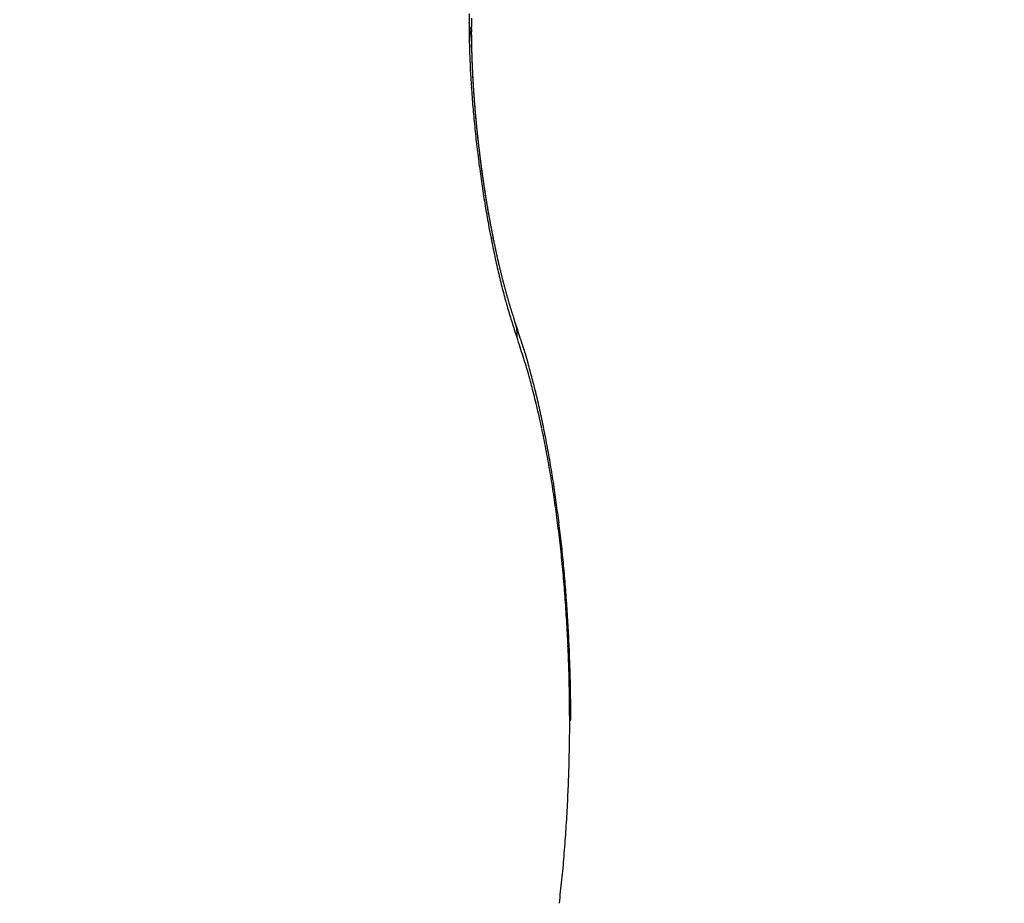
# Model space of a CAD drawing. Units: millimetres. Extents: x -1953 to 10124, y -2188 to 2391.
# Drawn here: x 5083 to 5084, y 2243 to 2245 of the extents above; entities that cross this region are included whole.
import ezdxf

# ---------------------------------------------------------------- set-up
doc = ezdxf.new("R2010")
doc.units = ezdxf.units.MM
for name, color, linetype in [('hatching-Schraffur', 5, 'Continuous'), ('helpline-Hilfslinie', 2, 'Continuous'), ('outline-Körperkante', 7, 'Continuous')]:
    doc.layers.add(name, color=color, linetype=linetype)

# ---------------------------------------------------------------- blocks, each defined once
blk = doc.blocks.new('SR_WD2201_Kämpferprofil_H100')
at = {"layer": 'hatching-Schraffur'}
h = blk.add_hatch(dxfattribs=at)
h.set_pattern_fill('ANSI31', color=256, style=0)
h.set_pattern_definition([(45, (0, 1.5), (-2.24506, 2.24506), [])])
h.paths.add_polyline_path([(4.5, 29.134), (4, 30), (4.5, 30.866), (4.5, 45), (6.3037, 45, -0.377698), (9.2799, 42.3778, 0.722051), (16.2657, 41.0068, 1), (14.8724, 41.7932, -1.74185), (13, 45), (18.4608, 45, 0.57735), (19.5, 45), (23.5, 45, 0.412742), (24.317, 44.7789), (29.5, 47.7713), (29.5, 50), (23.9495, 50, 0.816497), (19.0505, 50), (12, 50), (12, 51), (4.5, 51), (4.5, 64.134), (4, 65), (4.5, 65.866), (4.5, 79.134), (4, 80), (4.5, 80.866), (4.5, 95.5), (39.3245, 95.5, -0.371303), (42.2914, 92.9444, 0.602726), (48.5495, 90.75), (49.5, 90.75), (49.5, 92.5), (47.9033, 92.5, -1.772584), (46, 95.65), (58.6315, 95.65), (59.2593, 90), (66.5, 90), (66.5, 97), (64.2, 97), (64.2, 92.5), (62, 92.5), (61.5, 97), (61.5, 99), (60, 99), (60, 100), (0, 100), (0, 1.5), (14, 1.5), (14, 3.5), (11.25, 3.5, -0.414214), (9.25, 5.5), (9.25, 6, 0.400766), (7.3415, 7.9986, 0.427899), (7, 7.6724, 0.187306), (7.0857, 7.4519, -3.345629), (4.8, 8.0329), (4.8, 11.5), (4.5, 11.5), (4.5, 14.134), (4, 15), (4.5, 15.866)])
blk = doc.blocks.new('WinDrive2201_Drive')
at = {"layer": 'outline-Körperkante'}
for p, q in [((-23.8929, -11.9027), (-23.8937, -11.8989)), ((-23.856, -12.0435), (-23.8565, -12.0419)), ((-23.856, -12.0435), (-23.8557, -12.0443)), ((-23.8529, -12.0689), (-23.8568, -12.0579)), ((-23.7615, -12.7205), (-23.7615, -12.7013)), ((-23.7633, -12.7206), (-23.7614, -12.7206))]:
    blk.add_line(p, q, dxfattribs=at)
for centre, radius, start, end in [((-22.6059, -11.5339), 1.3288, 179.2926, 179.9209), ((-22.5264, -11.5329), 1.4083, 179.9661, 180.5723), ((-24.4852, -11.6189), 0.5576, 7.2528, 8.9978), ((-22.8041, -11.5465), 1.1267, 179.0299, 179.1586), ((-22.7908, -11.5448), 1.1399, 179.257, 179.3842), ((-22.7646, -11.5429), 1.1662, 179.4895, 179.6153), ((-22.7466, -11.5456), 1.1842, 179.492, 179.6163), ((-22.83, -11.5438), 1.1008, 179.0183, 179.1484), ((-22.44, -11.532), 1.4947, 180.5725, 181.1568), ((-24.0182, -11.565), 0.0877, 3.4388, 10.8489), ((-22.7292, -11.5483), 1.2016, 179.4943, 179.6174), ((-22.7065, -11.5462), 1.2243, 179.7188, 179.8405), ((-22.6889, -11.5441), 1.2418, 179.9398, 180.0602), ((-22.6658, -11.5468), 1.2649, 179.9404, 180.0596), ((-22.6482, -11.5445), 1.2826, 180.1581, 180.276), ((-22.6251, -11.5471), 1.3057, 180.157, 180.2738), ((-22.6029, -11.5448), 1.3279, 180.3698, 180.4854), ((-22.3432, -11.529), 1.5915, 181.1958, 181.7551), ((-22.5901, -11.5424), 1.3407, 180.5841, 180.6986), ((-22.5684, -11.545), 1.3624, 180.5798, 180.6934), ((-24.1214, -11.573), 0.1912, 2.5025, 3.9856), ((-22.546, -11.5475), 1.3847, 180.5756, 180.6882), ((-22.5298, -11.5399), 1.4011, 180.9934, 181.1051), ((-23.8965, -11.5683), 0.0341, 173.9002, 177.8942), ((-22.513, -11.5476), 1.4177, 180.781, 180.8917), ((-23.2449, -11.5667), 0.6856, 180.0301, 180.3109), ((-22.4974, -11.5397), 1.4335, 181.1949, 181.3049), ((-22.2312, -11.5243), 1.7036, 181.7973, 182.3297), ((-24.3239, -11.586), 0.3937, 1.6849, 2.2747), ((-22.476, -11.5475), 1.4547, 180.9795, 181.0887), ((-21.7628, -11.5196), 2.1683, 181.4491, 181.55), ((-22.461, -11.5395), 1.4699, 181.3882, 181.4966), ((-22.4455, -11.5421), 1.4853, 181.3834, 181.4911), ((-23.29, -11.5644), 0.6405, 181.2406, 181.569), ((-22.4312, -11.5446), 1.4996, 181.3786, 181.4856), ((-22.4795, -11.5453), 1.4512, 181.4492, 181.5977), ((-22.4163, -11.5418), 1.5145, 181.5776, 181.6839), ((-22.3973, -11.539), 1.5335, 181.7686, 181.8744), ((-21.5706, -11.5073), 2.3608, 181.9027, 181.9955), ((-22.1321, -11.5197), 1.8028, 182.3471, 182.858), ((-22.3832, -11.5416), 1.5476, 181.7625, 181.8677), ((-22.2944, -11.5359), 1.6365, 181.8769, 182.0111), ((-22.3758, -11.5387), 1.5551, 181.9643, 182.069), ((-22.4293, -11.5444), 1.5014, 181.8709, 182.0171), ((-22.3569, -11.5413), 1.5739, 181.9504, 182.0546), ((-22.3449, -11.5384), 1.586, 182.1431, 182.2468), ((-22.2936, -11.5354), 1.6373, 182.1638, 182.2986), ((-22.3323, -11.541), 1.5985, 182.1357, 182.239), ((-22.2272, -11.5328), 1.7038, 182.2961, 182.4267), ((-22.3266, -11.5381), 1.6043, 182.3345, 182.4374), ((-22.0421, -11.5145), 1.893, 182.8803, 183.3741), ((-22.2439, -11.5332), 1.6871, 182.4362, 182.5685), ((-22.3092, -11.5352), 1.6218, 182.5154, 182.618), ((-22.2385, -11.5327), 1.6924, 182.5765, 182.7086), ((-22.3043, -11.5378), 1.6265, 182.5156, 182.6178), ((-22.2878, -11.5349), 1.6432, 182.694, 182.7959), ((-22.2086, -11.5359), 1.7222, 182.557, 182.6878), ((-22.2839, -11.5376), 1.6469, 182.6941, 182.7958), ((-22.1961, -11.5304), 1.735, 182.8483, 182.9783), ((-22.2737, -11.5347), 1.6573, 182.88, 182.9814), ((-22.1797, -11.5296), 1.7514, 182.9785, 183.1079), ((-21.9647, -11.5099), 1.9705, 183.3756, 183.8551), ((-22.2647, -11.5375), 1.6662, 182.8701, 182.9713), ((-22.25, -11.5343), 1.681, 183.0542, 183.1549), ((-22.1635, -11.5285), 1.7676, 183.1156, 183.2441), ((-22.2359, -11.5307), 1.6953, 183.2482, 183.3481), ((-22.1394, -11.5316), 1.7915, 183.1001, 183.2276), ((-22.2165, -11.5329), 1.7145, 183.2375, 183.3366), ((-22.197, -11.5351), 1.7338, 183.2268, 183.3251), ((-22.1208, -11.5258), 1.8104, 183.379, 183.5055), ((-22.178, -11.5315), 1.7531, 183.4078, 183.5054), ((-22.1081, -11.5244), 1.8231, 183.5225, 183.6481), ((-21.8921, -11.5037), 2.0434, 183.8909, 184.3587), ((-22.1647, -11.5277), 1.7666, 183.5997, 183.6966), ((-22.0864, -11.5277), 1.8446, 183.505, 183.6298), ((-22.1519, -11.5299), 1.7792, 183.6001, 183.6962), ((-22.1271, -11.5261), 1.8041, 183.7663, 183.8618), ((-22.0697, -11.5217), 1.8617, 183.7805, 183.9045), ((-22.1148, -11.5223), 1.8167, 183.9567, 184.0516), ((-22.0533, -11.525), 1.8778, 183.7713, 183.8946), ((-22.0964, -11.5244), 1.8349, 183.9438, 184.038), ((-22.0376, -11.5189), 1.8939, 184.0445, 184.167), ((-22.0846, -11.5266), 1.8466, 183.9441, 184.0377), ((-21.8359, -11.5001), 2.0997, 184.3418, 184.8006), ((-22.0727, -11.5226), 1.8586, 184.1338, 184.2268), ((-22.0222, -11.5222), 1.909, 184.0347, 184.1566), ((-22.0491, -11.5187), 1.8825, 184.2946, 184.3871), ((-22.0076, -11.5209), 1.9237, 184.1654, 184.2866), ((-22.044, -11.5209), 1.8874, 184.3092, 184.4012), ((-21.9932, -11.5148), 1.9385, 184.4352, 184.5559), ((-22.0271, -11.5231), 1.9041, 184.2951, 184.3866), ((-22.0101, -11.519), 1.9214, 184.4685, 184.5595), ((-21.9796, -11.5182), 1.9518, 184.4245, 184.5447), ((-21.7916, -11.4942), 2.1443, 184.858, 185.3102), ((-21.9999, -11.5149), 1.9318, 184.656, 184.7465), ((-21.9711, -11.5168), 1.9603, 184.5643, 184.684), ((-21.9835, -11.5172), 1.9481, 184.6409, 184.7309), ((-21.9587, -11.5155), 1.9729, 184.6925, 184.8116), ((-21.9739, -11.5131), 1.9579, 184.8277, 184.9172), ((-21.9645, -11.5153), 1.9672, 184.8279, 184.917), ((-21.9465, -11.5142), 1.9851, 184.8199, 184.9387), ((-21.9556, -11.5112), 1.9764, 185.0145, 185.1033), ((-21.94, -11.5129), 1.9917, 184.9588, 185.0772), ((-21.9403, -11.5135), 1.9914, 184.9983, 185.0866), ((-21.7602, -11.4927), 2.1757, 185.2721, 185.7203), ((-21.929, -11.5117), 2.0028, 185.0851, 185.2032), ((-21.9256, -11.5094), 2.0064, 185.1672, 185.2553), ((-21.9241, -11.5117), 2.0077, 185.1843, 185.272), ((-21.9237, -11.5153), 2.0077, 185.0853, 185.203), ((-21.9099, -11.5075), 2.0222, 185.3526, 185.44), ((-21.9139, -11.5093), 2.018, 185.3488, 185.4663), ((-21.9021, -11.5099), 2.0298, 185.3528, 185.4398), ((-21.9053, -11.5131), 2.0262, 185.3358, 185.4532), ((-21.896, -11.5058), 2.0362, 185.5378, 185.6246), ((-21.7445, -11.4896), 2.1916, 185.7612, 186.2076), ((-21.8847, -11.5085), 2.0472, 185.5199, 185.6065), ((-21.9075, -11.5072), 2.0246, 185.6245, 185.7416), ((-21.888, -11.5046), 2.0443, 185.7228, 185.8093), ((-21.897, -11.5113), 2.0347, 185.5972, 185.7144), ((-21.8797, -11.5076), 2.0522, 185.7042, 185.7906), ((-21.9012, -11.5105), 2.0305, 185.7482, 185.8653), ((-21.878, -11.5039), 2.0543, 185.8883, 185.9747), ((-21.8767, -11.5069), 2.0553, 185.8884, 185.9747), ((-21.8969, -11.5099), 2.0349, 185.8712, 185.9883), ((-21.8756, -11.5032), 2.0568, 186.0724, 186.1586), ((-21.7414, -11.49), 2.1947, 186.1872, 186.6338), ((-21.8976, -11.5093), 2.0342, 186.008, 186.1253), ((-21.8685, -11.5063), 2.0635, 186.0527, 186.139), ((-21.8997, -11.5088), 2.0322, 186.1447, 186.2622), ((-21.8748, -11.5027), 2.0576, 186.2562, 186.3425), ((-21.8685, -11.5059), 2.0636, 186.236, 186.3223), ((-21.9019, -11.5083), 2.0301, 186.2814, 186.399), ((-21.8755, -11.5091), 2.0562, 186.2562, 186.3425), ((-21.9054, -11.5129), 2.0261, 186.2813, 186.3991), ((-21.8766, -11.5057), 2.0555, 186.4399, 186.5263), ((-21.7537, -11.4917), 2.1822, 186.6262, 187.0753), ((-21.9089, -11.5078), 2.0231, 186.5544, 186.6725), ((-21.8712, -11.5023), 2.0613, 186.602, 186.6885), ((-21.8797, -11.5056), 2.0525, 186.6234, 186.7099), ((-21.909, -11.5126), 2.0225, 186.5385, 186.6568), ((-21.875, -11.509), 2.0567, 186.6019, 186.6886), ((-21.9188, -11.5125), 2.0128, 186.6906, 186.8093), ((-21.8842, -11.5058), 2.0479, 186.8067, 186.8935), ((-21.9251, -11.5127), 2.0065, 186.8269, 186.946), ((-21.8869, -11.5027), 2.0456, 186.99, 187.0769), ((-21.8903, -11.5062), 2.0419, 186.9899, 187.077), ((-21.7826, -11.494), 2.1533, 187.1102, 187.5644), ((-21.9362, -11.5128), 1.9955, 186.9799, 187.0994), ((-21.8937, -11.5098), 2.038, 186.9898, 187.077), ((-21.9391, -11.5132), 1.9926, 187.0991, 187.2191), ((-21.8978, -11.5069), 2.0343, 187.1729, 187.2603), ((-21.9515, -11.5183), 1.9797, 187.116, 187.2365), ((-21.9085, -11.5105), 2.0232, 187.196, 187.2837), ((-21.9068, -11.5077), 2.0253, 187.3557, 187.4435), ((-21.9603, -11.5142), 1.9715, 187.3887, 187.5097), ((-21.9182, -11.5115), 2.0135, 187.3794, 187.4675), ((-21.8264, -11.501), 2.1089, 187.5324, 187.9949), ((-21.974, -11.5196), 1.9571, 187.4063, 187.5279), ((-21.9237, -11.5153), 2.0075, 187.3792, 187.4676), ((-21.9847, -11.5205), 1.9465, 187.5426, 187.6649), ((-21.9293, -11.5127), 2.0023, 187.5626, 187.6512), ((-21.942, -11.5102), 1.9901, 187.7708, 187.8598), ((-21.9988, -11.5213), 1.9323, 187.6974, 187.8204), ((-21.9482, -11.5142), 1.9834, 187.7707, 187.8599), ((-22.0083, -11.5221), 1.9229, 187.8339, 187.9576), ((-21.9551, -11.5183), 1.976, 187.7705, 187.8601), ((-22.015, -11.5266), 1.9156, 187.8529, 187.9767), ((-21.8717, -11.5079), 2.0631, 187.9811, 188.4514), ((-21.958, -11.5154), 1.9735, 187.9541, 188.0438), ((-21.963, -11.5183), 1.9682, 187.98, 188.0697), ((-22.0088, -11.5252), 1.9219, 187.9901, 188.1136), ((-21.9626, -11.515), 1.969, 188.1642, 188.2538), ((-22.0144, -11.5196), 1.9171, 188.3043, 188.4275), ((-21.9681, -11.518), 1.9632, 188.1908, 188.2804), ((-22.0107, -11.5279), 1.9196, 188.1669, 188.2899), ((-21.9684, -11.5147), 1.9634, 188.3753, 188.465), ((-21.9747, -11.5178), 1.9566, 188.4027, 188.4924), ((-22.0088, -11.5225), 1.9223, 188.4418, 188.5648), ((-21.9131, -11.513), 2.0214, 188.4792, 188.9561), ((-21.9758, -11.5211), 1.9551, 188.4026, 188.4924), ((-22.0154, -11.5215), 1.9159, 188.6211, 188.7439), ((-21.9766, -11.5179), 1.9548, 188.5875, 188.6774), ((-21.9848, -11.5213), 1.9461, 188.6156, 188.7056), ((-22.0194, -11.5256), 1.9113, 188.6422, 188.765), ((-21.9864, -11.5182), 1.945, 188.8009, 188.8909), ((-22.0182, -11.5249), 1.9127, 188.7804, 188.9032), ((-21.9954, -11.5217), 1.9356, 188.8298, 188.9199), ((-22.0282, -11.5245), 1.9028, 188.9623, 189.0852), ((-22.0041, -11.5252), 1.9264, 188.8588, 188.9491), ((-21.9558, -11.5206), 1.9781, 188.9328, 189.416), ((-22.0076, -11.5225), 1.9235, 189.045, 189.1355), ((-22.033, -11.5286), 1.8975, 188.9843, 189.1073), ((-22.0171, -11.5261), 1.9135, 189.0748, 189.1655), ((-22.0351, -11.5284), 1.8954, 189.1232, 189.2463), ((-22.0213, -11.5235), 1.9098, 189.2614, 189.3523), ((-22.046, -11.5281), 1.8847, 189.3078, 189.431), ((-22.0378, -11.5272), 1.8929, 189.3229, 189.414), ((-22.0365, -11.5311), 1.8935, 189.2919, 189.3833), ((-22.0586, -11.5328), 1.8715, 189.3539, 189.4774), ((-21.9913, -11.5268), 1.9421, 189.4067, 189.8942), ((-22.0538, -11.5287), 1.8769, 189.542, 189.6337), ((-22.0613, -11.5281), 1.8696, 189.6337, 189.7575), ((-22.0595, -11.5327), 1.8706, 189.5419, 189.6338), ((-22.0757, -11.5376), 1.8538, 189.541, 189.6651), ((-22.0712, -11.5304), 1.8594, 189.7623, 189.8545), ((-22.0777, -11.5346), 1.8524, 189.7621, 189.8547), ((-22.0854, -11.5334), 1.845, 189.8464, 189.9709), ((-22.0963, -11.5387), 1.8333, 189.8276, 189.9205), ((-22.0996, -11.5383), 1.8301, 189.8956, 190.0205), ((-22.1034, -11.543), 1.8256, 189.8274, 189.9207), ((-22.0425, -11.5355), 1.8901, 189.9003, 190.3958), ((-22.1065, -11.5382), 1.8234, 190.0621, 190.1872), ((-22.1163, -11.5411), 1.8132, 190.0506, 190.1444), ((-22.1305, -11.5455), 1.7984, 190.0844, 190.1786), ((-22.1229, -11.5444), 1.8061, 190.087, 190.213), ((-22.1449, -11.5439), 1.7846, 190.3097, 190.4043), ((-22.1562, -11.5474), 1.7728, 190.3061, 190.4335), ((-22.1523, -11.5483), 1.7765, 190.3095, 190.4045), ((-22.3098, -11.5755), 1.6167, 190.4427, 190.5826), ((-22.1695, -11.5522), 1.7588, 190.3797, 190.475), ((-22.1739, -11.55), 1.7549, 190.5718, 190.6675), ((-22.1022, -11.5467), 1.8294, 190.3887, 190.8942), ((-22.5709, -11.626), 1.3507, 190.5096, 190.6758), ((-22.1871, -11.5532), 1.7414, 190.6443, 190.7401), ((-22.7309, -11.6563), 1.1879, 190.6695, 190.858), ((-22.1902, -11.5568), 1.7377, 190.6442, 190.7402), ((-22.8658, -11.6822), 1.0505, 190.8573, 191.0695), ((-22.2045, -11.5602), 1.723, 190.7177, 190.8138), ((-22.2083, -11.5579), 1.7197, 190.9121, 191.0085), ((-22.9847, -11.7082), 0.9288, 190.9003, 191.1391), ((-22.2168, -11.5613), 1.7107, 190.9498, 191.0464), ((-23.107, -11.731), 0.8045, 191.2309, 191.5055), ((-22.1715, -11.56), 1.7588, 190.8953, 191.414), ((-22.2267, -11.5591), 1.7014, 191.1834, 191.2802), ((-23.1456, -11.7379), 0.7652, 191.5758, 191.8634), ((-22.2415, -11.5685), 1.685, 191.0645, 191.1616), ((-22.2459, -11.5664), 1.6811, 191.2613, 191.3586), ((-23.1273, -11.7351), 0.7837, 191.7875, 192.067), ((-22.2553, -11.5642), 1.6724, 191.4979, 191.5955), ((-22.2734, -11.5742), 1.6527, 191.3802, 191.4782), ((-22.2807, -11.5728), 1.6457, 191.5786, 191.677), ((-22.2439, -11.5752), 1.6848, 191.3943, 191.9277), ((-22.3008, -11.5774), 1.6252, 191.6605, 191.7595), ((-22.3087, -11.5761), 1.6177, 191.8599, 191.9594), ((-22.3292, -11.5866), 1.5955, 191.7434, 191.8435), ((-22.3377, -11.5856), 1.5874, 191.944, 192.0448), ((-22.3585, -11.5848), 1.5671, 192.2316, 192.333), ((-22.3731, -11.5952), 1.5507, 192.0727, 192.1748), ((-22.3944, -11.5946), 1.53, 192.3642, 192.467), ((-22.327, -11.5937), 1.5997, 191.8939, 192.4461), ((-22.4116, -11.6121), 1.5131, 192.4555, 193.0289), ((-22.4041, -11.5995), 1.5195, 192.3638, 192.4673), ((-22.4252, -11.6046), 1.4978, 192.4539, 192.5581), ((-22.4341, -11.6093), 1.488, 192.4535, 192.5585), ((-22.4601, -11.6089), 1.4628, 192.7985, 192.9042), ((-22.4687, -11.6136), 1.4534, 192.7982, 192.9045), ((-22.4892, -11.6186), 1.4322, 192.8929, 193.0001), ((-22.5041, -11.6346), 1.4179, 192.9872, 193.5867), ((-22.4985, -11.6235), 1.4222, 192.8926, 193.0005), ((-22.5246, -11.6233), 1.3968, 193.248, 193.3568), ((-22.5341, -11.6283), 1.3863, 193.2476, 193.3572), ((-22.5552, -11.6335), 1.3647, 193.3473, 193.4578), ((-22.5755, -11.6386), 1.3437, 193.4486, 193.56), ((-22.5863, -11.6439), 1.3319, 193.4481, 193.5605), ((-22.5973, -11.6578), 1.3219, 193.5589, 194.188), ((-22.6067, -11.644), 1.3122, 193.7654, 193.8787), ((-22.6274, -11.6543), 1.2896, 193.6551, 193.7694), ((-22.642, -11.6543), 1.2753, 193.9244, 194.0397), ((-22.6578, -11.6596), 1.2588, 193.9781, 194.0944), ((-22.6778, -11.6648), 1.2381, 194.0871, 194.2045), ((-22.6939, -11.6654), 1.2224, 194.3615, 194.4801), ((-22.7141, -11.6756), 1.2002, 194.2534, 194.3732), ((-22.6946, -11.6827), 1.2215, 194.1745, 194.8393), ((-22.7353, -11.6764), 1.1796, 194.5894, 194.7104), ((-22.751, -11.6818), 1.163, 194.6472, 194.7694), ((-22.7676, -11.6922), 1.1442, 194.481, 194.6046), ((-22.7884, -11.6886), 1.1251, 195.0493, 195.1743), ((-22.8093, -11.6988), 1.1023, 194.944, 195.0705), ((-22.8243, -11.7042), 1.0864, 195.0046, 195.1324), ((-22.8491, -11.7098), 1.061, 195.1905, 195.3198), ((-22.79, -11.7087), 1.1226, 194.8008, 195.5057), ((-22.8596, -11.7107), 1.0506, 195.4204, 195.5511), ((-22.884, -11.7207), 1.0244, 195.3802, 195.5125), ((-22.899, -11.7218), 1.0097, 195.6783, 195.8121), ((-22.9191, -11.7275), 0.9888, 195.8103, 195.9459), ((-22.9385, -11.7373), 0.9675, 195.707, 195.8442), ((-22.9543, -11.7389), 0.9518, 196.0121, 196.1512), ((-22.9732, -11.7444), 0.9321, 196.1498, 196.2906), ((-22.997, -11.7501), 0.9077, 196.361, 196.5038), ((-22.8875, -11.7365), 1.0212, 195.4688, 196.2229), ((-22.9856, -11.7658), 0.9188, 196.1792, 196.9919), ((-23.0118, -11.7557), 0.8919, 196.432, 196.5767), ((-23.0269, -11.7614), 0.8759, 196.5035, 196.6503), ((-23.0481, -11.7666), 0.854, 196.7241, 196.8727), ((-23.0681, -11.7726), 0.8332, 196.8737, 197.0247), ((-23.0853, -11.779), 0.8148, 196.9488, 197.1025), ((-23.103, -11.7833), 0.7966, 197.1814, 197.3365), ((-23.1072, -11.7846), 0.7922, 197.3407, 197.4953), ((-23.1401, -11.796), 0.7575, 197.418, 197.579), ((-23.0763, -11.7948), 0.8236, 196.9045, 197.7819), ((-23.2075, -11.8164), 0.687, 197.6571, 197.8322), ((-23.1608, -11.8014), 0.7361, 197.8315, 197.9935), ((-22.8949, -11.7144), 1.0159, 198.0253, 198.1416), ((-23.2555, -11.8323), 0.6365, 198.1656, 198.3495), ((-23.5695, -11.937), 0.3054, 198.2451, 198.6248), ((-23.0164, -11.7518), 0.8888, 198.5511, 198.6803), ((-24.0217, -12.0934), 0.173, 18.5536, 19.2185), ((-23.956, -12.0727), 0.1042, 18.1849, 19.2477), ((-23.1536, -11.8201), 0.7422, 197.7421, 198.6807), ((-23.9644, -12.075), 0.1128, 17.0703, 17.9808), ((-26.0073, -12.7684), 2.2701, 17.8239, 18.6221), ((-23.9117, -12.0637), 0.0592, 18.1957, 19.0735), ((-23.9107, -12.063), 0.0581, 16.9853, 17.8744), ((-23.9103, -12.0632), 0.0577, 16.3752, 17.2676), ((-23.9103, -12.0629), 0.0577, 15.1493, 16.0363), ((-23.9102, -12.0631), 0.0576, 14.5304, 15.4154), ((-23.9101, -12.0633), 0.0576, 13.9078, 14.7909), ((-23.9107, -12.0629), 0.058, 12.5056, 13.3874), ((-23.91, -12.0632), 0.0574, 12.0191, 12.8974), ((-23.91, -12.0628), 0.0573, 10.7436, 11.62), ((-23.91, -12.063), 0.0574, 10.1027, 10.9757), ((-23.91, -12.0626), 0.0574, 8.8109, 9.6813), ((-23.9102, -12.0635), 0.0576, 8.8131, 9.6791), ((-23.9095, -12.0624), 0.0569, 6.9419, 7.8056), ((-23.9103, -12.0633), 0.0577, 6.8586, 7.7193), ((-23.9099, -12.0628), 0.0572, 5.6163, 6.4719), ((-23.9111, -12.0631), 0.0585, 4.8915, 5.7375), ((-23.9746, -12.0588), 0.1221, 355.258, 356.1331), ((-26.0181, -12.7799), 2.2789, 17.325, 18.1785), ((-23.9101, -12.0632), 0.0575, 4.2833, 5.1324), ((-23.9094, -12.0627), 0.0567, 2.9366, 3.7963), ((-23.8989, -12.0635), 0.0462, 355.511, 357.2865), ((-23.9104, -12.063), 0.0578, 2.3097, 3.143), ((-23.9146, -12.0633), 0.062, 1.6572, 2.4336), ((-23.9036, -12.063), 0.051, 357.0143, 358.0601), ((-23.9101, -12.0632), 0.0575, 0.9243, 1.7715), ((-23.9021, -12.0628), 0.0495, 359.5026, 0.4974), ((-23.9136, -12.0636), 0.061, 359.6196, 0.3804), ((-24.0014, -12.0603), 0.1489, 358.2901, 358.5712), ((-24.71, -12.3617), 0.9107, 16.9099, 18.4492), ((-24.7276, -12.3878), 0.9303, 16.3169, 17.9397), ((-24.918, -12.4242), 1.1279, 16.0457, 16.8758), ((-27.6637, -13.1522), 3.9683, 14.9996, 15.1892), ((-24.9514, -12.4531), 1.1634, 15.4332, 16.3067), ((-25.2734, -12.5141), 1.4942, 14.5247, 15.0859), ((-25.0448, -12.4601), 1.2594, 14.0409, 14.7563), ((-27.6012, -13.1236), 3.8965, 14.3559, 14.5673), ((-25.3269, -12.5304), 1.5502, 13.454, 14.0312), ((-25.3184, -12.5404), 1.5404, 13.7983, 14.3954), ((-25.0937, -12.4916), 1.3105, 13.3127, 14.0682), ((-25.5349, -12.5764), 1.7632, 12.8294, 13.3361), ((-25.3824, -12.5591), 1.607, 12.6725, 13.2868), ((-25.4948, -12.5665), 1.7219, 12.2762, 12.8049), ((-25.594, -12.6023), 1.823, 11.9947, 12.5376), ((-25.5191, -12.5721), 1.7468, 11.7557, 12.285), ((-25.5538, -12.5938), 1.7819, 11.4278, 11.9949), ((-25.6221, -12.5931), 1.8519, 11.2366, 11.7414), ((-25.5805, -12.5991), 1.8091, 10.8566, 11.4254), ((-25.7031, -12.6079), 1.9343, 10.7112, 11.1991), ((-25.7596, -12.6186), 1.9918, 10.2342, 10.7137), ((-25.6801, -12.6177), 1.9104, 10.2963, 10.8425), ((-25.8214, -12.6292), 2.0545, 9.7475, 10.2173), ((-25.7605, -12.6321), 1.9921, 9.759, 10.2894), ((-25.8894, -12.6404), 2.1234, 9.2771, 9.7362), ((-25.81, -12.6403), 2.0423, 9.2254, 9.7496), ((-25.9544, -12.6508), 2.1892, 8.8207, 9.2702), ((-25.8668, -12.6483), 2.0997, 8.6766, 9.1931), ((-26.0148, -12.6586), 2.2501, 8.3395, 8.7809), ((-25.9221, -12.6572), 2.1556, 8.18, 8.6892), ((-26.0734, -12.6686), 2.3095, 7.9411, 8.3747), ((-25.9838, -12.6646), 2.2177, 7.6414, 8.142), ((-26.1318, -12.6753), 2.3682, 7.4802, 7.9067), ((-26.0445, -12.6738), 2.2791, 7.1764, 7.6687), ((-26.1871, -12.6815), 2.4239, 7.0351, 7.455), ((-26.1147, -12.6804), 2.3496, 6.6395, 7.1219), ((-26.2408, -12.6883), 2.478, 6.6243, 7.0384), ((-26.1928, -12.6896), 2.4283, 6.1709, 6.6425), ((-26.29, -12.6946), 2.5276, 6.2307, 6.6393), ((-26.3373, -12.6989), 2.5751, 5.8071, 6.2109), ((-26.2627, -12.6977), 2.4987, 5.7199, 6.1821), ((-26.3813, -12.7028), 2.6193, 5.3954, 5.7947), ((-26.3251, -12.702), 2.5612, 5.2224, 5.677), ((-26.423, -12.7061), 2.6611, 4.9853, 5.381), ((-26.3829, -12.7081), 2.6193, 4.7932, 5.2409), ((-26.4612, -12.7105), 2.6995, 4.6165, 5.0086), ((-26.4364, -12.7109), 2.6728, 4.3142, 4.7561), ((-26.4938, -12.7115), 2.7321, 4.1922, 4.5815), ((-26.4839, -12.7156), 2.7206, 3.9006, 4.3375), ((-26.5272, -12.7152), 2.7657, 3.831, 4.2177), ((-26.523, -12.7169), 2.7596, 3.4404, 3.8734), ((-26.5533, -12.7154), 2.7918, 3.4164, 3.8011), ((-26.5586, -12.7178), 2.7952, 2.9847, 3.4144), ((-26.5771, -12.7171), 2.8156, 3.0373, 3.4203), ((-26.5839, -12.7208), 2.8207, 2.5916, 3.019), ((-26.5975, -12.7168), 2.836, 2.6291, 3.011), ((-26.6044, -12.7209), 2.8411, 2.1482, 2.574), ((-26.6149, -12.7196), 2.8535, 2.2873, 2.6682), ((-26.6269, -12.7191), 2.8654, 1.8886, 2.2689), ((-26.6183, -12.7206), 2.855, 1.7073, 2.1326), ((-26.6354, -12.7186), 2.8739, 1.4919, 1.8722), ((-26.6229, -12.7216), 2.8596, 1.299, 1.7244), ((-26.6214, -12.7198), 2.8581, 0.8372, 1.2637), ((-26.6328, -12.7194), 2.8714, 1.1275, 1.5091), ((-26.6435, -12.7191), 2.882, 0.7359, 1.117), ((-26.6156, -12.7222), 2.8523, 0.4585, 0.8864), ((-26.6659, -12.7189), 2.9045, 0.3477, 0.7265), ((-26.6021, -12.7207), 2.8388, 0, 0.4301), ((-26.6005, -12.7207), 2.8373, 359.5697, 0.0001), ((-26.6107, -12.7205), 2.8475, 359.1399, 359.5683), ((-26.6115, -12.7203), 2.8482, 358.7082, 359.136), ((-26.6074, -12.7201), 2.8441, 358.2745, 358.7021), ((-26.595, -12.7201), 2.8317, 357.8378, 358.2664), ((-26.576, -12.7215), 2.8127, 357.4228, 357.8528), ((-26.5513, -12.722), 2.788, 356.9785, 357.4109), ((-26.5185, -12.7242), 2.7551, 356.5523, 356.9879), ((-26.4805, -12.7257), 2.7171, 356.0958, 356.5356), ((-26.4372, -12.7303), 2.6736, 355.6862, 356.1307), ((-26.3843, -12.7331), 2.6206, 355.2097, 355.6602), ((-26.3301, -12.7378), 2.5663, 354.7568, 355.214), ((-26.2684, -12.7448), 2.5042, 354.3204, 354.7856), ((-26.2011, -12.7512), 2.4365, 353.8403, 354.3143), ((-26.1309, -12.7587), 2.3659, 353.3544, 353.8386)]:
    blk.add_arc(centre, radius, start, end, dxfattribs=at)
blk = doc.blocks.new('SR_Motorenblock_+4mm')
blk.add_blockref('SR_WD2201_Kämpferprofil_H100', (0, 0.0015, -25))
at = {"layer": 'outline-Körperkante'}
blk.add_blockref('WinDrive2201_Drive', (64.7, 97.0015, -25), dxfattribs=at)
blk = doc.blocks.new('SR_WD2201_LR32_THERM_EB_OF_Sturz')
at = {"layer": 'helpline-Hilfslinie', "color": 2}
blk.add_blockref('SR_Motorenblock_+4mm', (123.4926, 2244.9995), dxfattribs=at)

msp = doc.modelspace()

# ---------------------------------------------------------------- block references
msp.add_blockref('SR_WD2201_LR32_THERM_EB_OF_Sturz', (4919.0211, -85.6968, 50))

doc.saveas('drawing.dxf')
